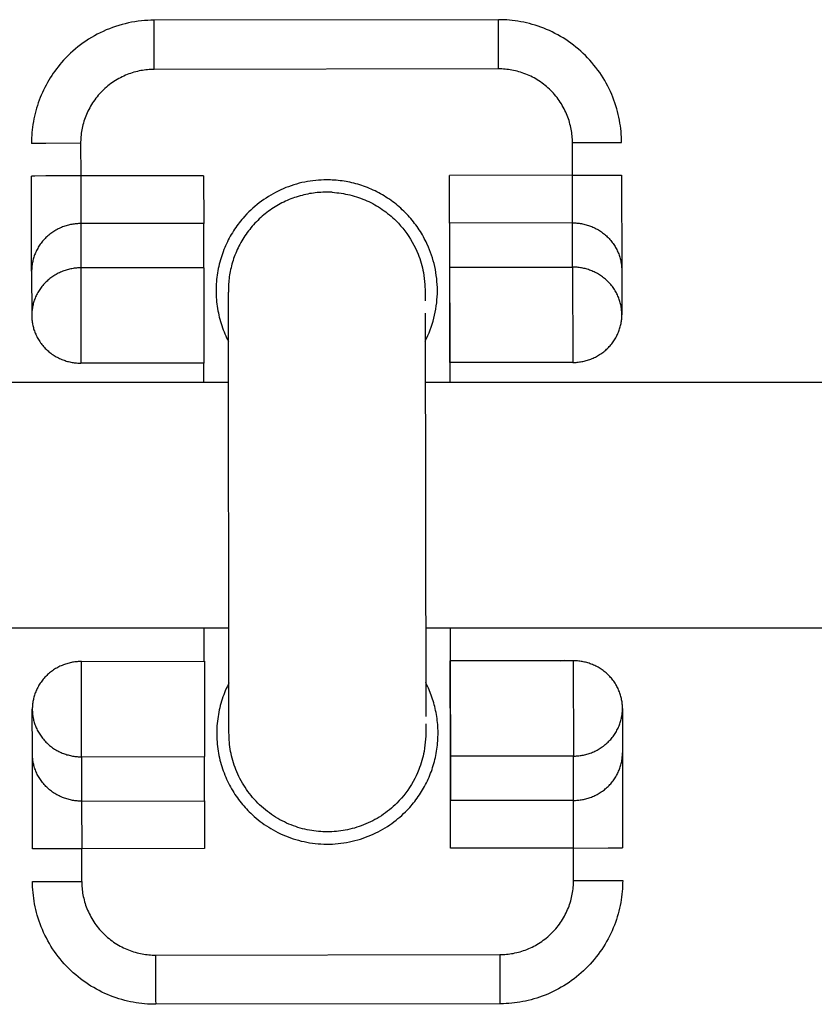
# Model space of a CAD drawing. Units: millimetres. Extents: x -1646 to 31754, y -2000 to 2000.
# Drawn here: x 481 to 513, y -20 to 20 of the extents above; entities that cross this region are included whole.
import ezdxf

# ---------------------------------------------------------------- set-up
doc = ezdxf.new("R2010")
doc.units = ezdxf.units.MM
doc.layers.add('ORG6003DY 2D', color=7, linetype='Continuous', true_color=0x000000)

msp = doc.modelspace()

# ---------------------------------------------------------------- linework, layer by layer
at = {"layer": 'ORG6003DY 2D', "color": 18, "linetype": 'Continuous', "true_color": 0x000000}
for points in [[(486.154, 19.706), (486.024, 19.704), (485.894, 19.699), (485.763, 19.69), (485.632, 19.678), (485.5, 19.662), (485.369, 19.643), (485.237, 19.62), (485.106, 19.594), (484.975, 19.564), (484.845, 19.53), (484.716, 19.493), (484.587, 19.452), (484.459, 19.408), (484.332, 19.36), (484.207, 19.309), (484.083, 19.254), (483.96, 19.196), (483.84, 19.135), (483.721, 19.07), (483.603, 19.002), (483.488, 18.932), (483.375, 18.858), (483.265, 18.782), (483.156, 18.703), (483.05, 18.621), (482.947, 18.536), (482.847, 18.45), (482.749, 18.361), (482.654, 18.269), (482.561, 18.176), (482.472, 18.081), (482.386, 17.984)], [(500.154, 19.727), (486.154, 19.706)], [(486.157, 17.707), (486.155, 19.121), (486.154, 19.566), (486.154, 19.673), (486.154, 19.698), (486.154, 19.704), (486.154, 19.706), (486.154, 19.706), (486.154, 19.706), (486.154, 19.706)], [(505.161, 14.735), (505.16, 14.846), (505.156, 14.958), (505.15, 15.07), (505.14, 15.184), (505.129, 15.298), (505.114, 15.413), (505.097, 15.528), (505.077, 15.644), (505.053, 15.761), (505.027, 15.877), (504.998, 15.994), (504.966, 16.11), (504.931, 16.227), (504.893, 16.343), (504.852, 16.459), (504.808, 16.575), (504.76, 16.69), (504.71, 16.804), (504.656, 16.918), (504.599, 17.03), (504.54, 17.142), (504.477, 17.252), (504.411, 17.362), (504.342, 17.469), (504.271, 17.576), (504.196, 17.68), (504.119, 17.783), (504.038, 17.884), (503.956, 17.984), (503.87, 18.081), (503.782, 18.175), (503.692, 18.268), (503.599, 18.358), (503.504, 18.446), (503.406, 18.531), (503.307, 18.614), (503.206, 18.693), (503.103, 18.771), (502.998, 18.845), (502.891, 18.916), (502.783, 18.985), (502.674, 19.05), (502.563, 19.113), (502.451, 19.172), (502.338, 19.228), (502.225, 19.282), (502.11, 19.332), (501.995, 19.379), (501.879, 19.423), (501.763, 19.464), (501.647, 19.501), (501.53, 19.536), (501.413, 19.568), (501.297, 19.597), (501.18, 19.622), (501.064, 19.645), (500.948, 19.665), (500.832, 19.682), (500.718, 19.696), (500.603, 19.708), (500.49, 19.716), (500.377, 19.723), (500.265, 19.726), (500.154, 19.727)], [(500.157, 17.727), (500.155, 19.142), (500.154, 19.587), (500.154, 19.694), (500.154, 19.719), (500.154, 19.725), (500.154, 19.727), (500.154, 19.727), (500.154, 19.727), (500.154, 19.727)], [(482.386, 17.984), (482.315, 17.9), (482.245, 17.815), (482.177, 17.727), (482.111, 17.638), (482.047, 17.547), (481.985, 17.455), (481.924, 17.361), (481.866, 17.265), (481.809, 17.168), (481.755, 17.069), (481.703, 16.97), (481.653, 16.868), (481.605, 16.766), (481.56, 16.662), (481.517, 16.558), (481.476, 16.452), (481.438, 16.346), (481.402, 16.239), (481.368, 16.131), (481.338, 16.022), (481.309, 15.913), (481.283, 15.803), (481.26, 15.693), (481.239, 15.583), (481.22, 15.472), (481.204, 15.361), (481.191, 15.251), (481.18, 15.14), (481.172, 15.029), (481.166, 14.919), (481.162, 14.809), (481.161, 14.699)], [(486.157, 17.707), (486.091, 17.706), (486.024, 17.703), (485.956, 17.699), (485.888, 17.694), (485.819, 17.687), (485.75, 17.678), (485.681, 17.668), (485.612, 17.656), (485.542, 17.642), (485.472, 17.626), (485.402, 17.609), (485.332, 17.589), (485.262, 17.568), (485.192, 17.546), (485.123, 17.521), (485.053, 17.494), (484.984, 17.466), (484.916, 17.435), (484.848, 17.403), (484.78, 17.369), (484.713, 17.333), (484.647, 17.296), (484.581, 17.256), (484.516, 17.215), (484.453, 17.172), (484.39, 17.127), (484.328, 17.081), (484.267, 17.033), (484.208, 16.983), (484.15, 16.932), (484.093, 16.879), (484.037, 16.825), (483.983, 16.769), (483.931, 16.712), (483.879, 16.654), (483.83, 16.594), (483.782, 16.533), (483.736, 16.471), (483.691, 16.408), (483.648, 16.344), (483.607, 16.28), (483.568, 16.214), (483.531, 16.148), (483.495, 16.08), (483.461, 16.013), (483.429, 15.944), (483.399, 15.876), (483.371, 15.807), (483.344, 15.737), (483.32, 15.668), (483.297, 15.598), (483.276, 15.528), (483.257, 15.458), (483.24, 15.388), (483.225, 15.318), (483.211, 15.248), (483.199, 15.178), (483.189, 15.109), (483.18, 15.04), (483.174, 14.972), (483.168, 14.903), (483.165, 14.836), (483.162, 14.769), (483.162, 14.702)], [(500.157, 17.727), (486.157, 17.707)], [(503.162, 14.732), (503.161, 14.798), (503.159, 14.866), (503.155, 14.933), (503.149, 15.001), (503.142, 15.07), (503.133, 15.139), (503.123, 15.208), (503.111, 15.278), (503.097, 15.347), (503.081, 15.417), (503.064, 15.487), (503.045, 15.557), (503.024, 15.627), (503.001, 15.697), (502.976, 15.766), (502.949, 15.836), (502.921, 15.905), (502.891, 15.973), (502.859, 16.042), (502.825, 16.109), (502.789, 16.176), (502.751, 16.243), (502.712, 16.308), (502.67, 16.373), (502.627, 16.437), (502.583, 16.499), (502.536, 16.561), (502.488, 16.622), (502.438, 16.681), (502.387, 16.739), (502.334, 16.796), (502.28, 16.852), (502.224, 16.906), (502.167, 16.959), (502.109, 17.01), (502.049, 17.059), (501.988, 17.107), (501.927, 17.153), (501.864, 17.198), (501.8, 17.241), (501.735, 17.282), (501.669, 17.321), (501.603, 17.359), (501.536, 17.394), (501.468, 17.428), (501.4, 17.46), (501.331, 17.49), (501.262, 17.518), (501.192, 17.545), (501.123, 17.569), (501.053, 17.592), (500.983, 17.613), (500.913, 17.632), (500.843, 17.649), (500.773, 17.664), (500.703, 17.678), (500.634, 17.69), (500.564, 17.7), (500.495, 17.709), (500.427, 17.716), (500.359, 17.721), (500.291, 17.725), (500.224, 17.727), (500.157, 17.727)], [(483.162, 14.702), (481.747, 14.7), (481.302, 14.699), (481.195, 14.699), (481.169, 14.699), (481.163, 14.699), (481.162, 14.699), (481.161, 14.699), (481.161, 14.699), (481.161, 14.699)], [(483.162, 14.702), (483.164, 13.376)], [(503.162, 14.732), (504.576, 14.734), (505.021, 14.734), (505.128, 14.735), (505.153, 14.735), (505.159, 14.735), (505.161, 14.735), (505.161, 14.735), (505.161, 14.735), (505.161, 14.735)], [(503.164, 13.406), (503.162, 14.732)], [(483.164, 13.376), (481.749, 13.374), (481.304, 13.373), (481.197, 13.373), (481.171, 13.373), (481.165, 13.373), (481.164, 13.373), (481.163, 13.373), (481.163, 13.373), (481.163, 13.373)], [(481.17, 9.5), (481.163, 13.373)], [(488.164, 13.384), (483.164, 13.376)], [(483.164, 13.376), (483.167, 11.44)], [(488.164, 13.384), (488.167, 11.447)], [(493.164, 13.217), (493.054, 13.215), (492.943, 13.211), (492.832, 13.204), (492.721, 13.194), (492.609, 13.182), (492.498, 13.166), (492.386, 13.148), (492.275, 13.127), (492.164, 13.103), (492.054, 13.076), (491.944, 13.046), (491.834, 13.014), (491.726, 12.979), (491.618, 12.94), (491.511, 12.9), (491.405, 12.856), (491.3, 12.81), (491.197, 12.761), (491.094, 12.709), (490.994, 12.655), (490.894, 12.599), (490.797, 12.54), (490.701, 12.479), (490.607, 12.415), (490.515, 12.349), (490.424, 12.282), (490.336, 12.212), (490.25, 12.14), (490.166, 12.067), (490.084, 11.991), (490.004, 11.914), (489.927, 11.836)], [(497.175, 6.665), (497.23, 6.775), (497.282, 6.888), (497.331, 7.002), (497.377, 7.118), (497.42, 7.236), (497.46, 7.355), (497.496, 7.475), (497.529, 7.597), (497.559, 7.719), (497.585, 7.842), (497.608, 7.966), (497.627, 8.091), (497.643, 8.216), (497.655, 8.341), (497.664, 8.466), (497.669, 8.591), (497.671, 8.717), (497.669, 8.841), (497.664, 8.966), (497.655, 9.089), (497.643, 9.213), (497.628, 9.335), (497.61, 9.456), (497.588, 9.576), (497.563, 9.695), (497.535, 9.812), (497.505, 9.928), (497.471, 10.043), (497.435, 10.155), (497.396, 10.266), (497.354, 10.376), (497.31, 10.483), (497.246, 10.625), (497.212, 10.696), (497.177, 10.767), (497.14, 10.837), (497.102, 10.907), (497.062, 10.976), (497.021, 11.046), (496.979, 11.114), (496.935, 11.182), (496.89, 11.25), (496.844, 11.317), (496.796, 11.383), (496.746, 11.449), (496.696, 11.514), (496.644, 11.578), (496.591, 11.642), (496.536, 11.704), (496.48, 11.766), (496.423, 11.827), (496.365, 11.887), (496.305, 11.946), (496.244, 12.004), (496.182, 12.061), (496.119, 12.116), (496.055, 12.171), (495.99, 12.225), (495.923, 12.277), (495.856, 12.328), (495.788, 12.378), (495.718, 12.426), (495.648, 12.474), (495.577, 12.519), (495.505, 12.564), (495.433, 12.607), (495.359, 12.649), (495.285, 12.689), (495.21, 12.728), (495.134, 12.766), (495.058, 12.802), (494.982, 12.836), (494.905, 12.87), (494.827, 12.901), (494.749, 12.931), (494.67, 12.96), (494.592, 12.987), (494.513, 13.012), (494.433, 13.036), (494.354, 13.059), (494.274, 13.08), (494.194, 13.099), (494.114, 13.117), (494.034, 13.133), (493.955, 13.148), (493.875, 13.162), (493.795, 13.173), (493.715, 13.184), (493.636, 13.193), (493.556, 13.2), (493.477, 13.207), (493.398, 13.211), (493.32, 13.214), (493.164, 13.217)], [(503.164, 13.406), (498.164, 13.399)], [(498.167, 11.462), (498.164, 13.399)], [(503.164, 13.406), (504.578, 13.408), (505.023, 13.409), (505.13, 13.409), (505.155, 13.409), (505.161, 13.409), (505.163, 13.409), (505.163, 13.409), (505.163, 13.409), (505.163, 13.409)], [(503.167, 11.469), (503.164, 13.406)], [(505.163, 13.409), (505.17, 9.537)], [(489.927, 11.836), (489.82, 11.721), (489.768, 11.662), (489.716, 11.601), (489.666, 11.539), (489.616, 11.476), (489.566, 11.411), (489.518, 11.345), (489.471, 11.278), (489.424, 11.21), (489.379, 11.14), (489.334, 11.069), (489.291, 10.997), (489.249, 10.924), (489.208, 10.849), (489.168, 10.774), (489.13, 10.697), (489.093, 10.619), (489.057, 10.54), (489.022, 10.461), (488.989, 10.38), (488.958, 10.298), (488.927, 10.215), (488.899, 10.132), (488.872, 10.047), (488.846, 9.962), (488.823, 9.876), (488.8, 9.79), (488.78, 9.702), (488.761, 9.614), (488.744, 9.526), (488.729, 9.437), (488.715, 9.348), (488.703, 9.258), (488.693, 9.168), (488.685, 9.077), (488.679, 8.987), (488.674, 8.896), (488.672, 8.805), (488.671, 8.714), (488.672, 8.623), (488.675, 8.532), (488.679, 8.441), (488.686, 8.35), (488.694, 8.26), (488.704, 8.169), (488.716, 8.079), (488.73, 7.99), (488.745, 7.9), (488.763, 7.812), (488.782, 7.724), (488.803, 7.636), (488.825, 7.549), (488.849, 7.463), (488.875, 7.377), (488.902, 7.292), (488.931, 7.208), (488.962, 7.125), (488.994, 7.043), (489.027, 6.961), (489.062, 6.881), (489.099, 6.802), (489.136, 6.723), (489.175, 6.646)], [(483.167, 11.44), (483.123, 11.439), (483.078, 11.437), (483.033, 11.435), (482.987, 11.431), (482.942, 11.427), (482.896, 11.421), (482.849, 11.414), (482.803, 11.407), (482.757, 11.398), (482.71, 11.388), (482.663, 11.376), (482.617, 11.364), (482.57, 11.35), (482.524, 11.336), (482.477, 11.32), (482.431, 11.302), (482.385, 11.284), (482.339, 11.265), (482.294, 11.244), (482.249, 11.222), (482.204, 11.199), (482.16, 11.174), (482.116, 11.149), (482.073, 11.122), (482.03, 11.094), (481.989, 11.066), (481.947, 11.036), (481.907, 11.004), (481.867, 10.972), (481.829, 10.939), (481.791, 10.905), (481.754, 10.87), (481.718, 10.834), (481.682, 10.797), (481.648, 10.76), (481.615, 10.721), (481.583, 10.682), (481.553, 10.642), (481.523, 10.601), (481.494, 10.56), (481.467, 10.518), (481.441, 10.476), (481.416, 10.433), (481.392, 10.39), (481.369, 10.346), (481.348, 10.302), (481.328, 10.257), (481.309, 10.213), (481.292, 10.168), (481.275, 10.123), (481.26, 10.078), (481.246, 10.033), (481.234, 9.987), (481.222, 9.942), (481.212, 9.897), (481.203, 9.852), (481.195, 9.807), (481.188, 9.762), (481.182, 9.718), (481.178, 9.674), (481.174, 9.63), (481.172, 9.586), (481.17, 9.543), (481.17, 9.5)], [(488.167, 11.447), (483.167, 11.44)], [(483.167, 11.44), (483.171, 9.64)], [(488.169, 9.647), (488.167, 11.447)], [(503.167, 11.469), (498.167, 11.462)], [(498.167, 11.462), (498.176, 5)], [(503.167, 11.469), (503.211, 11.469), (503.256, 11.468), (503.301, 11.465), (503.347, 11.462), (503.392, 11.457), (503.438, 11.452), (503.484, 11.445), (503.531, 11.438), (503.577, 11.429), (503.624, 11.419), (503.67, 11.408), (503.717, 11.395), (503.764, 11.382), (503.81, 11.367), (503.857, 11.352), (503.903, 11.335), (503.949, 11.316), (503.995, 11.297), (504.04, 11.276), (504.085, 11.255), (504.13, 11.232), (504.174, 11.207), (504.218, 11.182), (504.261, 11.156), (504.304, 11.128), (504.346, 11.099), (504.387, 11.069), (504.428, 11.038), (504.467, 11.007), (504.506, 10.974), (504.544, 10.94), (504.581, 10.905), (504.618, 10.869), (504.653, 10.832), (504.687, 10.795), (504.72, 10.756), (504.752, 10.717), (504.783, 10.677), (504.813, 10.637), (504.842, 10.596), (504.869, 10.554), (504.895, 10.512), (504.921, 10.469), (504.944, 10.426), (504.967, 10.382), (504.989, 10.338), (505.009, 10.294), (505.028, 10.249), (505.046, 10.205), (505.062, 10.16), (505.077, 10.115), (505.091, 10.07), (505.104, 10.024), (505.116, 9.979), (505.126, 9.934), (505.136, 9.889), (505.144, 9.844), (505.151, 9.8), (505.156, 9.755), (505.161, 9.711), (505.165, 9.667), (505.168, 9.623), (505.169, 9.58), (505.17, 9.537)], [(503.171, 9.67), (503.167, 11.469)], [(483.171, 9.64), (483.127, 9.639), (483.082, 9.638), (483.037, 9.635), (482.991, 9.632), (482.946, 9.627), (482.9, 9.621), (482.854, 9.615), (482.807, 9.607), (482.761, 9.598), (482.714, 9.588), (482.668, 9.577), (482.621, 9.564), (482.574, 9.551), (482.528, 9.536), (482.481, 9.52), (482.435, 9.503), (482.389, 9.484), (482.343, 9.465), (482.298, 9.444), (482.253, 9.422), (482.208, 9.399), (482.164, 9.375), (482.12, 9.349), (482.077, 9.322), (482.035, 9.295), (481.993, 9.266), (481.952, 9.236), (481.911, 9.205), (481.872, 9.173), (481.833, 9.14), (481.795, 9.105), (481.758, 9.07), (481.722, 9.034), (481.687, 8.998), (481.653, 8.96), (481.62, 8.921), (481.588, 8.882), (481.557, 8.842), (481.527, 8.802), (481.498, 8.76), (481.471, 8.718), (481.445, 8.676), (481.42, 8.633), (481.396, 8.59), (481.374, 8.546), (481.352, 8.502), (481.332, 8.458), (481.313, 8.413), (481.296, 8.368), (481.279, 8.323), (481.264, 8.278), (481.25, 8.233), (481.238, 8.188), (481.226, 8.143), (481.216, 8.097), (481.207, 8.052), (481.199, 8.007), (481.192, 7.963), (481.186, 7.918), (481.182, 7.874), (481.178, 7.83), (481.176, 7.786), (481.174, 7.743), (481.174, 7.7)], [(488.171, 9.647), (483.171, 9.64)], [(483.171, 9.64), (483.177, 5.766)], [(488.171, 9.647), (488.177, 5.773)], [(498.171, 9.662), (503.171, 9.67)], [(498.177, 5.788), (498.171, 9.662)], [(503.171, 9.67), (503.177, 5.796)], [(505.174, 7.737), (505.173, 7.78), (505.172, 7.824), (505.169, 7.867), (505.165, 7.911), (505.161, 7.956), (505.155, 8), (505.148, 8.045), (505.14, 8.09), (505.13, 8.135), (505.12, 8.18), (505.108, 8.225), (505.096, 8.27), (505.082, 8.315), (505.066, 8.36), (505.05, 8.405), (505.032, 8.45), (505.013, 8.494), (504.993, 8.538), (504.971, 8.582), (504.949, 8.626), (504.925, 8.669), (504.9, 8.712), (504.873, 8.754), (504.846, 8.796), (504.817, 8.837), (504.787, 8.878), (504.756, 8.917), (504.724, 8.957), (504.691, 8.995), (504.657, 9.032), (504.622, 9.069), (504.586, 9.105), (504.548, 9.14), (504.51, 9.174), (504.472, 9.207), (504.432, 9.239), (504.391, 9.27), (504.35, 9.299), (504.308, 9.328), (504.266, 9.356), (504.222, 9.382), (504.179, 9.408), (504.134, 9.432), (504.09, 9.455), (504.045, 9.477), (503.999, 9.497), (503.953, 9.517), (503.907, 9.535), (503.861, 9.552), (503.814, 9.568), (503.768, 9.582), (503.721, 9.596), (503.675, 9.608), (503.628, 9.619), (503.581, 9.629), (503.535, 9.638), (503.489, 9.646), (503.442, 9.652), (503.397, 9.658), (503.351, 9.662), (503.305, 9.665), (503.26, 9.668), (503.216, 9.669), (503.171, 9.67)], [(481.17, 9.5), (481.174, 7.7)], [(505.17, 9.537), (505.174, 7.737)], [(481.174, 7.7), (481.175, 7.657), (481.176, 7.614), (481.179, 7.57), (481.182, 7.526), (481.187, 7.482), (481.193, 7.437), (481.2, 7.392), (481.208, 7.348), (481.217, 7.302), (481.228, 7.257), (481.239, 7.212), (481.252, 7.167), (481.266, 7.122), (481.281, 7.077), (481.298, 7.032), (481.315, 6.987), (481.334, 6.943), (481.355, 6.898), (481.376, 6.854), (481.399, 6.811), (481.423, 6.767), (481.448, 6.725), (481.474, 6.682), (481.502, 6.641), (481.53, 6.599), (481.56, 6.559), (481.591, 6.519), (481.623, 6.48), (481.656, 6.441), (481.69, 6.404), (481.726, 6.367), (481.762, 6.331), (481.799, 6.296), (481.837, 6.262), (481.876, 6.229), (481.916, 6.197), (481.956, 6.166), (481.997, 6.137), (482.039, 6.108), (482.082, 6.08), (482.125, 6.054), (482.169, 6.028), (482.213, 6.004), (482.258, 5.981), (482.303, 5.959), (482.349, 5.939), (482.394, 5.919), (482.441, 5.901), (482.487, 5.884), (482.533, 5.868), (482.58, 5.853), (482.627, 5.84), (482.673, 5.828), (482.72, 5.817), (482.766, 5.807), (482.813, 5.798), (482.859, 5.79), (482.906, 5.784), (482.952, 5.778), (482.997, 5.774), (483.043, 5.77), (483.088, 5.768), (483.133, 5.766), (483.177, 5.766)], [(503.177, 5.796), (503.221, 5.796), (503.266, 5.798), (503.311, 5.8), (503.357, 5.804), (503.402, 5.808), (503.448, 5.814), (503.494, 5.821), (503.541, 5.829), (503.587, 5.838), (503.634, 5.848), (503.68, 5.859), (503.727, 5.871), (503.773, 5.885), (503.82, 5.9), (503.866, 5.916), (503.913, 5.933), (503.959, 5.951), (504.004, 5.971), (504.05, 5.991), (504.095, 6.013), (504.139, 6.036), (504.184, 6.061), (504.227, 6.086), (504.27, 6.113), (504.313, 6.141), (504.355, 6.169), (504.396, 6.199), (504.436, 6.23), (504.476, 6.262), (504.515, 6.296), (504.553, 6.33), (504.59, 6.365), (504.626, 6.401), (504.661, 6.437), (504.695, 6.475), (504.728, 6.513), (504.76, 6.553), (504.791, 6.593), (504.82, 6.633), (504.849, 6.674), (504.876, 6.716), (504.903, 6.759), (504.928, 6.801), (504.951, 6.845), (504.974, 6.888), (504.995, 6.932), (505.015, 6.977), (505.034, 7.021), (505.052, 7.066), (505.068, 7.111), (505.083, 7.156), (505.097, 7.201), (505.11, 7.246), (505.121, 7.292), (505.132, 7.337), (505.141, 7.382), (505.149, 7.427), (505.156, 7.471), (505.161, 7.516), (505.166, 7.56), (505.17, 7.604), (505.172, 7.648), (505.173, 7.691), (505.174, 7.734)], [(505.174, 7.737), (505.174, 7.736)], [(505.174, 7.735), (505.174, 7.736)], [(505.174, 7.735), (505.174, 7.734)], [(488.177, 5.773), (483.177, 5.766)], [(488.176, 5), (488.175, 5.773)], [(503.177, 5.796), (498.177, 5.788)], [(488.193, -6.353), (488.191, -5)], [(498.191, -5), (498.202, -12.013)], [(483.195, -6.36), (483.151, -6.361), (483.106, -6.362), (483.061, -6.365), (483.015, -6.368), (482.97, -6.373), (482.924, -6.378), (482.877, -6.385), (482.831, -6.393), (482.785, -6.402), (482.738, -6.412), (482.691, -6.423), (482.645, -6.436), (482.598, -6.449), (482.552, -6.464), (482.505, -6.48), (482.459, -6.497), (482.413, -6.516), (482.367, -6.535), (482.322, -6.556), (482.277, -6.578), (482.232, -6.601), (482.188, -6.625), (482.144, -6.651), (482.101, -6.678), (482.059, -6.705), (482.017, -6.734), (481.975, -6.764), (481.935, -6.795), (481.895, -6.827), (481.857, -6.86), (481.819, -6.895), (481.782, -6.93), (481.746, -6.966), (481.71, -7.002), (481.676, -7.04), (481.643, -7.079), (481.611, -7.118), (481.581, -7.158), (481.551, -7.198), (481.522, -7.24), (481.495, -7.282), (481.469, -7.324), (481.444, -7.367), (481.42, -7.41), (481.397, -7.454), (481.376, -7.498), (481.356, -7.542), (481.337, -7.587), (481.32, -7.632), (481.303, -7.677), (481.288, -7.722), (481.274, -7.767), (481.262, -7.812), (481.25, -7.857), (481.24, -7.903), (481.231, -7.948), (481.223, -7.992), (481.216, -8.037), (481.21, -8.082), (481.206, -8.126), (481.202, -8.17), (481.2, -8.214), (481.198, -8.257), (481.198, -8.3)], [(483.195, -6.36), (488.195, -6.353)], [(483.201, -10.234), (483.195, -6.36)], [(488.195, -6.353), (488.201, -10.227)], [(503.195, -6.33), (498.195, -6.338)], [(498.201, -10.212), (498.195, -6.338)], [(502.697, -6.331), (502.76, -6.316), (502.824, -6.303)], [(505.198, -8.264), (505.197, -8.221), (505.196, -8.178), (505.193, -8.134), (505.189, -8.09), (505.185, -8.046), (505.179, -8.002), (505.172, -7.957), (505.164, -7.912), (505.155, -7.867), (505.144, -7.822), (505.133, -7.777), (505.12, -7.731), (505.106, -7.686), (505.091, -7.641), (505.074, -7.596), (505.056, -7.552), (505.037, -7.507), (505.017, -7.463), (504.996, -7.419), (504.973, -7.375), (504.949, -7.332), (504.924, -7.289), (504.898, -7.247), (504.87, -7.205), (504.842, -7.164), (504.812, -7.123), (504.781, -7.083), (504.749, -7.044), (504.716, -7.006), (504.681, -6.968), (504.646, -6.931), (504.61, -6.896), (504.573, -6.861), (504.535, -6.827), (504.496, -6.794), (504.456, -6.762), (504.416, -6.731), (504.374, -6.701), (504.332, -6.672), (504.29, -6.644), (504.247, -6.618), (504.203, -6.593), (504.159, -6.568), (504.114, -6.545), (504.069, -6.524), (504.023, -6.503), (503.977, -6.483), (503.931, -6.465), (503.885, -6.448), (503.839, -6.432), (503.792, -6.418), (503.745, -6.404), (503.699, -6.392), (503.652, -6.381), (503.605, -6.371), (503.559, -6.362), (503.513, -6.354), (503.466, -6.348), (503.42, -6.342), (503.375, -6.338), (503.329, -6.335), (503.284, -6.332), (503.239, -6.331), (503.195, -6.33)], [(503.195, -6.33), (503.201, -10.204)], [(489.196, -7.224), (489.157, -7.303), (489.118, -7.383), (489.082, -7.464), (489.046, -7.546), (489.012, -7.63), (488.98, -7.714), (488.949, -7.799), (488.92, -7.886), (488.893, -7.973), (488.867, -8.061), (488.843, -8.149), (488.82, -8.239), (488.8, -8.329), (488.781, -8.419), (488.764, -8.511), (488.749, -8.602), (488.736, -8.695), (488.725, -8.787), (488.716, -8.88), (488.708, -8.974), (488.703, -9.067), (488.699, -9.161), (488.698, -9.254), (488.698, -9.348), (488.7, -9.442), (488.705, -9.536), (488.711, -9.629), (488.719, -9.722), (488.729, -9.815), (488.741, -9.908), (488.755, -10.001), (488.771, -10.092), (488.789, -10.184), (488.808, -10.275), (488.83, -10.365), (488.853, -10.454), (488.878, -10.543), (488.904, -10.631), (488.933, -10.719), (488.963, -10.805), (488.994, -10.89), (489.028, -10.975), (489.063, -11.058), (489.099, -11.141), (489.137, -11.222), (489.176, -11.303), (489.217, -11.382), (489.259, -11.46), (489.302, -11.536), (489.347, -11.612), (489.393, -11.686), (489.44, -11.759), (489.488, -11.831), (489.537, -11.901), (489.588, -11.97), (489.639, -12.037), (489.691, -12.103), (489.744, -12.168), (489.798, -12.232), (489.853, -12.293), (489.908, -12.354), (489.964, -12.413), (490.021, -12.471), (490.079, -12.527), (490.151, -12.595), (490.226, -12.663), (490.303, -12.729), (490.383, -12.794), (490.464, -12.858), (490.548, -12.92), (490.633, -12.981), (490.721, -13.04), (490.811, -13.098), (490.902, -13.154), (490.996, -13.208), (491.092, -13.26), (491.189, -13.31), (491.288, -13.358), (491.389, -13.404), (491.492, -13.447), (491.596, -13.488), (491.701, -13.527), (491.809, -13.563), (491.917, -13.597), (492.027, -13.628), (492.137, -13.656), (492.249, -13.682), (492.362, -13.705), (492.476, -13.725), (492.59, -13.742), (492.705, -13.756), (492.821, -13.767), (492.937, -13.775), (493.053, -13.781), (493.169, -13.783), (493.286, -13.782), (493.402, -13.778), (493.519, -13.772), (493.635, -13.762), (493.75, -13.749), (493.865, -13.733), (493.979, -13.715), (494.093, -13.693), (494.206, -13.669), (494.318, -13.641), (494.429, -13.611), (494.538, -13.579), (494.647, -13.543), (494.754, -13.505), (494.859, -13.465), (494.963, -13.422), (495.066, -13.377), (495.166, -13.329), (495.265, -13.28), (495.363, -13.228), (495.458, -13.174), (495.551, -13.118), (495.643, -13.061), (495.732, -13.001), (495.82, -12.94), (495.905, -12.877), (495.988, -12.813), (496.069, -12.748), (496.148, -12.681), (496.225, -12.613), (496.299, -12.543), (496.371, -12.473), (496.441, -12.402)], [(496.441, -12.402), (496.548, -12.288), (496.599, -12.229), (496.651, -12.169), (496.701, -12.107), (496.75, -12.045), (496.799, -11.981), (496.847, -11.916), (496.893, -11.851), (496.939, -11.784), (496.983, -11.716), (497.027, -11.647), (497.069, -11.577), (497.11, -11.506), (497.15, -11.434), (497.189, -11.361), (497.227, -11.287), (497.263, -11.212), (497.298, -11.136), (497.332, -11.06), (497.364, -10.983), (497.395, -10.905), (497.425, -10.826), (497.453, -10.747), (497.479, -10.667), (497.505, -10.587), (497.528, -10.506), (497.55, -10.424), (497.571, -10.342), (497.59, -10.26), (497.608, -10.177), (497.624, -10.094), (497.638, -10.011), (497.651, -9.927), (497.663, -9.843), (497.672, -9.759), (497.68, -9.675), (497.687, -9.591), (497.692, -9.507), (497.695, -9.423), (497.697, -9.339), (497.697, -9.255), (497.696, -9.171), (497.693, -9.088), (497.689, -9.004), (497.683, -8.921), (497.676, -8.838), (497.667, -8.756), (497.656, -8.674), (497.644, -8.593), (497.631, -8.511), (497.616, -8.431), (497.6, -8.351), (497.582, -8.272), (497.563, -8.193), (497.543, -8.115), (497.522, -8.037), (497.499, -7.961), (497.475, -7.885), (497.449, -7.81), (497.423, -7.735), (497.395, -7.662), (497.337, -7.517), (497.304, -7.442), (497.269, -7.367), (497.234, -7.293), (497.196, -7.219)], [(481.199, -10.101), (481.198, -8.3)], [(481.198, -8.3), (481.198, -8.343), (481.2, -8.386), (481.203, -8.43), (481.206, -8.474), (481.211, -8.518), (481.217, -8.563), (481.224, -8.608), (481.232, -8.652), (481.241, -8.697), (481.251, -8.743), (481.263, -8.788), (481.276, -8.833), (481.29, -8.878), (481.305, -8.923), (481.322, -8.968), (481.339, -9.013), (481.358, -9.057), (481.378, -9.102), (481.4, -9.146), (481.423, -9.189), (481.447, -9.233), (481.472, -9.275), (481.498, -9.318), (481.525, -9.359), (481.554, -9.401), (481.584, -9.441), (481.615, -9.481), (481.647, -9.52), (481.68, -9.559), (481.714, -9.596), (481.75, -9.633), (481.786, -9.669), (481.823, -9.704), (481.861, -9.738), (481.9, -9.771), (481.94, -9.803), (481.98, -9.834), (482.021, -9.863), (482.063, -9.892), (482.106, -9.92), (482.149, -9.946), (482.193, -9.972), (482.237, -9.996), (482.282, -10.019), (482.327, -10.041), (482.373, -10.061), (482.418, -10.081), (482.464, -10.099), (482.511, -10.116), (482.557, -10.132), (482.604, -10.147), (482.65, -10.16), (482.697, -10.172), (482.744, -10.183), (482.79, -10.193), (482.837, -10.202), (482.883, -10.21), (482.929, -10.216), (482.975, -10.222), (483.021, -10.226), (483.067, -10.23), (483.112, -10.232), (483.156, -10.234), (483.201, -10.234)], [(503.201, -10.204), (503.245, -10.204), (503.29, -10.202), (503.335, -10.2), (503.38, -10.196), (503.426, -10.192), (503.472, -10.186), (503.518, -10.179), (503.564, -10.171), (503.611, -10.162), (503.657, -10.152), (503.704, -10.141), (503.751, -10.129), (503.797, -10.115), (503.844, -10.1), (503.89, -10.084), (503.936, -10.067), (503.982, -10.049), (504.028, -10.029), (504.074, -10.009), (504.119, -9.987), (504.163, -9.964), (504.207, -9.939), (504.251, -9.914), (504.294, -9.887), (504.337, -9.859), (504.379, -9.831), (504.42, -9.801), (504.46, -9.77), (504.5, -9.738), (504.539, -9.704), (504.576, -9.67), (504.613, -9.635), (504.65, -9.599), (504.685, -9.563), (504.719, -9.525), (504.752, -9.487), (504.784, -9.447), (504.815, -9.407), (504.844, -9.367), (504.873, -9.326), (504.9, -9.284), (504.926, -9.241), (504.951, -9.199), (504.975, -9.155), (504.998, -9.112), (505.019, -9.068), (505.039, -9.023), (505.058, -8.979), (505.076, -8.934), (505.092, -8.889), (505.107, -8.844), (505.121, -8.799), (505.134, -8.754), (505.145, -8.708), (505.156, -8.663), (505.165, -8.618), (505.173, -8.573), (505.179, -8.529), (505.185, -8.484), (505.19, -8.44), (505.193, -8.396), (505.196, -8.352), (505.197, -8.309), (505.198, -8.266)], [(505.198, -8.266), (505.198, -8.264)], [(505.198, -8.266), (505.199, -10.067)], [(483.202, -12.035), (483.158, -12.035), (483.113, -12.033), (483.068, -12.031), (483.022, -12.028), (482.977, -12.023), (482.931, -12.018), (482.884, -12.011), (482.838, -12.003), (482.791, -11.994), (482.745, -11.985), (482.698, -11.973), (482.652, -11.961), (482.605, -11.948), (482.558, -11.933), (482.512, -11.917), (482.466, -11.9), (482.419, -11.882), (482.374, -11.863), (482.328, -11.842), (482.283, -11.82), (482.238, -11.797), (482.194, -11.773), (482.15, -11.748), (482.107, -11.721), (482.064, -11.693), (482.022, -11.665), (481.981, -11.635), (481.941, -11.604), (481.901, -11.572), (481.862, -11.539), (481.824, -11.505), (481.787, -11.47), (481.751, -11.434), (481.715, -11.397), (481.681, -11.36), (481.648, -11.321), (481.616, -11.282), (481.585, -11.242), (481.555, -11.202), (481.527, -11.161), (481.499, -11.119), (481.473, -11.077), (481.448, -11.034), (481.424, -10.99), (481.401, -10.947), (481.38, -10.903), (481.359, -10.859), (481.34, -10.814), (481.323, -10.769), (481.306, -10.724), (481.291, -10.679), (481.277, -10.634), (481.264, -10.589), (481.253, -10.544), (481.242, -10.499), (481.233, -10.454), (481.225, -10.409), (481.218, -10.364), (481.212, -10.32), (481.207, -10.275), (481.204, -10.231), (481.201, -10.188), (481.2, -10.144), (481.199, -10.101)], [(481.204, -13.975), (481.199, -10.101)], [(483.201, -10.234), (488.201, -10.227)], [(483.201, -10.234), (483.202, -12.035)], [(488.202, -12.028), (488.199, -10.227)], [(503.201, -10.204), (498.201, -10.212)], [(498.202, -12.013), (498.201, -10.212)], [(503.202, -12.005), (503.201, -10.204)], [(503.202, -12.005), (503.246, -12.005), (503.291, -12.003), (503.336, -12.001), (503.382, -11.997), (503.427, -11.993), (503.473, -11.987), (503.519, -11.98), (503.566, -11.972), (503.612, -11.964), (503.659, -11.953), (503.705, -11.942), (503.752, -11.93), (503.798, -11.916), (503.845, -11.901), (503.891, -11.886), (503.938, -11.868), (503.984, -11.85), (504.029, -11.83), (504.075, -11.81), (504.12, -11.788), (504.164, -11.765), (504.209, -11.74), (504.252, -11.715), (504.295, -11.688), (504.338, -11.661), (504.38, -11.632), (504.421, -11.602), (504.461, -11.571), (504.501, -11.539), (504.54, -11.506), (504.578, -11.472), (504.615, -11.437), (504.651, -11.401), (504.686, -11.364), (504.72, -11.326), (504.753, -11.288), (504.785, -11.248), (504.816, -11.209), (504.845, -11.168), (504.874, -11.127), (504.901, -11.085), (504.928, -11.043), (504.953, -11), (504.976, -10.956), (504.999, -10.913), (505.02, -10.869), (505.04, -10.824), (505.059, -10.78), (505.077, -10.735), (505.093, -10.69), (505.108, -10.645), (505.122, -10.6), (505.135, -10.555), (505.146, -10.51), (505.157, -10.464), (505.166, -10.419), (505.174, -10.375), (505.181, -10.33), (505.186, -10.285), (505.191, -10.241), (505.195, -10.197), (505.197, -10.153), (505.198, -10.11), (505.199, -10.067)], [(505.199, -10.067), (505.204, -13.94)], [(503.202, -12.005), (498.202, -12.013)], [(503.204, -13.942), (503.202, -12.005)], [(483.202, -12.035), (488.202, -12.028)], [(483.202, -12.035), (483.205, -13.972)], [(488.202, -12.028), (488.205, -13.965)], [(498.205, -13.95), (498.202, -12.013)], [(483.205, -13.972), (481.79, -13.974), (481.345, -13.975), (481.238, -13.975), (481.212, -13.975), (481.206, -13.975), (481.205, -13.975), (481.204, -13.975), (481.204, -13.975), (481.204, -13.975)], [(488.205, -13.965), (483.205, -13.972)], [(483.206, -15.298), (483.205, -13.972)], [(503.204, -13.942), (498.205, -13.95)], [(503.204, -13.942), (504.619, -13.94), (505.064, -13.94), (505.171, -13.94), (505.196, -13.94), (505.202, -13.94), (505.204, -13.94), (505.204, -13.94), (505.204, -13.94), (505.204, -13.94)], [(503.206, -15.268), (503.204, -13.942)], [(481.206, -15.301), (481.206, -15.301), (481.206, -15.301), (481.207, -15.301), (481.208, -15.301), (481.214, -15.301), (481.24, -15.301), (481.347, -15.301), (481.792, -15.3), (483.206, -15.298)], [(486.214, -20.294), (486.103, -20.293), (485.991, -20.289), (485.878, -20.283), (485.764, -20.274), (485.65, -20.263), (485.535, -20.248), (485.419, -20.231), (485.304, -20.212), (485.187, -20.189), (485.071, -20.163), (484.954, -20.134), (484.837, -20.103), (484.721, -20.068), (484.604, -20.03), (484.488, -19.989), (484.373, -19.945), (484.257, -19.898), (484.143, -19.848), (484.029, -19.795), (483.916, -19.738), (483.804, -19.679), (483.694, -19.617), (483.584, -19.551), (483.476, -19.483), (483.37, -19.411), (483.265, -19.337), (483.162, -19.26), (483.06, -19.18), (482.961, -19.098), (482.864, -19.012), (482.769, -18.925), (482.676, -18.834), (482.585, -18.742), (482.497, -18.647), (482.412, -18.55), (482.329, -18.451), (482.249, -18.35), (482.171, -18.247), (482.097, -18.142), (482.025, -18.036), (481.956, -17.928), (481.891, -17.819), (481.828, -17.708), (481.768, -17.597), (481.711, -17.484), (481.658, -17.37), (481.607, -17.256), (481.56, -17.141), (481.516, -17.025), (481.474, -16.909), (481.436, -16.793), (481.401, -16.677), (481.369, -16.56), (481.34, -16.443), (481.314, -16.327), (481.291, -16.211), (481.271, -16.095), (481.253, -15.98), (481.239, -15.865), (481.227, -15.75), (481.218, -15.637), (481.211, -15.524), (481.207, -15.412), (481.206, -15.301)], [(483.206, -15.298), (483.207, -15.365), (483.21, -15.432), (483.214, -15.499), (483.219, -15.567), (483.226, -15.636), (483.235, -15.705), (483.245, -15.774), (483.257, -15.844), (483.271, -15.913), (483.287, -15.983), (483.304, -16.053), (483.324, -16.123), (483.345, -16.193), (483.367, -16.263), (483.392, -16.333), (483.419, -16.402), (483.447, -16.471), (483.478, -16.54), (483.51, -16.608), (483.544, -16.675), (483.58, -16.742), (483.617, -16.809), (483.657, -16.874), (483.698, -16.939), (483.741, -17.003), (483.786, -17.065), (483.832, -17.127), (483.88, -17.188), (483.93, -17.247), (483.981, -17.305), (484.034, -17.362), (484.088, -17.418), (484.144, -17.472), (484.201, -17.525), (484.259, -17.576), (484.319, -17.625), (484.38, -17.673), (484.442, -17.719), (484.505, -17.764), (484.569, -17.807), (484.633, -17.848), (484.699, -17.887), (484.765, -17.925), (484.833, -17.96), (484.9, -17.994), (484.969, -18.026), (485.037, -18.056), (485.106, -18.084), (485.176, -18.111), (485.245, -18.135), (485.315, -18.158), (485.385, -18.179), (485.455, -18.198), (485.525, -18.215), (485.595, -18.231), (485.665, -18.244), (485.735, -18.256), (485.804, -18.266), (485.873, -18.275), (485.941, -18.282), (486.01, -18.287), (486.077, -18.291), (486.144, -18.293), (486.211, -18.293)], [(500.211, -18.273), (500.278, -18.272), (500.345, -18.269), (500.412, -18.266), (500.48, -18.26), (500.549, -18.253), (500.618, -18.244), (500.687, -18.234), (500.757, -18.222), (500.826, -18.208), (500.896, -18.192), (500.966, -18.175), (501.036, -18.156), (501.106, -18.135), (501.176, -18.112), (501.246, -18.087), (501.315, -18.06), (501.384, -18.032), (501.453, -18.002), (501.521, -17.969), (501.588, -17.935), (501.655, -17.9), (501.722, -17.862), (501.787, -17.822), (501.852, -17.781), (501.916, -17.738), (501.978, -17.693), (502.04, -17.647), (502.101, -17.599), (502.16, -17.549), (502.219, -17.498), (502.275, -17.445), (502.331, -17.391), (502.385, -17.335), (502.438, -17.278), (502.489, -17.22), (502.538, -17.16), (502.586, -17.099), (502.633, -17.037), (502.677, -16.974), (502.72, -16.91), (502.761, -16.846), (502.8, -16.78), (502.838, -16.714), (502.873, -16.646), (502.907, -16.579), (502.939, -16.511), (502.969, -16.442), (502.997, -16.373), (503.024, -16.303), (503.048, -16.234), (503.071, -16.164), (503.092, -16.094), (503.111, -16.024), (503.128, -15.954), (503.144, -15.884), (503.157, -15.814), (503.169, -15.745), (503.179, -15.675), (503.188, -15.606), (503.195, -15.538), (503.2, -15.47), (503.204, -15.402), (503.206, -15.335), (503.206, -15.268)], [(505.206, -15.265), (505.205, -15.375), (505.202, -15.485), (505.196, -15.596), (505.187, -15.708), (505.176, -15.82), (505.162, -15.933), (505.146, -16.047), (505.127, -16.161), (505.105, -16.275), (505.08, -16.39), (505.052, -16.504), (505.021, -16.619), (504.988, -16.734), (504.951, -16.848), (504.912, -16.962), (504.87, -17.076), (504.824, -17.189), (504.776, -17.302), (504.724, -17.414), (504.67, -17.525), (504.613, -17.635), (504.553, -17.744), (504.49, -17.852), (504.424, -17.958), (504.355, -18.063), (504.283, -18.167), (504.209, -18.269), (504.132, -18.369), (504.052, -18.467), (503.97, -18.564), (503.886, -18.658), (503.799, -18.75), (503.709, -18.84), (503.618, -18.928), (503.524, -19.013), (503.429, -19.096), (503.331, -19.176), (503.232, -19.253), (503.13, -19.328), (503.028, -19.401), (502.923, -19.47), (502.818, -19.537), (502.711, -19.6), (502.603, -19.661), (502.493, -19.719), (502.383, -19.774), (502.272, -19.826), (502.16, -19.875), (502.048, -19.921), (501.935, -19.964), (501.822, -20.004), (501.709, -20.042), (501.595, -20.076), (501.481, -20.107), (501.368, -20.136), (501.254, -20.162), (501.141, -20.185), (501.028, -20.205), (500.915, -20.222), (500.803, -20.237), (500.692, -20.249), (500.581, -20.259), (500.471, -20.266), (500.362, -20.27)], [(503.206, -15.268), (504.621, -15.266), (505.066, -15.265), (505.173, -15.265), (505.198, -15.265), (505.204, -15.265), (505.206, -15.265), (505.206, -15.265), (505.206, -15.265), (505.206, -15.265)], [(486.211, -18.293), (500.211, -18.273)], [(486.211, -18.293), (486.213, -19.708), (486.213, -20.153), (486.214, -20.26), (486.214, -20.286), (486.214, -20.292), (486.214, -20.293), (486.214, -20.294), (486.214, -20.294), (486.214, -20.294)], [(500.211, -18.273), (500.213, -19.687), (500.213, -20.132), (500.214, -20.239), (500.214, -20.265), (500.213, -20.271), (500.213, -20.272), (500.213, -20.273), (500.213, -20.273), (500.213, -20.273)], [(500.213, -20.273), (486.214, -20.294)], [(500.362, -20.27), (500.213, -20.273)]]:
    msp.add_lwpolyline(points, dxfattribs=at)
at = {"layer": 'ORG6003DY 2D', "color": 18, "lineweight": -3, "true_color": 0x000000}
for points in [[(491.933, 12.52), (491.859, 12.496), (491.786, 12.469), (491.713, 12.442), (491.64, 12.412), (491.567, 12.381), (491.495, 12.349), (491.423, 12.315), (491.351, 12.279), (491.28, 12.242), (491.21, 12.204), (491.14, 12.163), (491.071, 12.122), (491.003, 12.079), (490.935, 12.034), (490.868, 11.988), (490.802, 11.94), (490.737, 11.891), (490.672, 11.841), (490.609, 11.789), (490.547, 11.736), (490.485, 11.682), (490.425, 11.627), (490.366, 11.57), (490.308, 11.512), (490.251, 11.452), (490.196, 11.392), (490.142, 11.331), (490.089, 11.268), (490.037, 11.205), (489.987, 11.14), (489.939, 11.075), (489.891, 11.009), (489.845, 10.941), (489.801, 10.874), (489.758, 10.805), (489.716, 10.736), (489.676, 10.666), (489.638, 10.595), (489.601, 10.524), (489.566, 10.452), (489.532, 10.38), (489.5, 10.308), (489.469, 10.235), (489.44, 10.162), (489.412, 10.089), (489.386, 10.015), (489.361, 9.941), (489.339, 9.868), (489.317, 9.794), (489.297, 9.72), (489.279, 9.646), (489.262, 9.572), (489.246, 9.498), (489.232, 9.425), (489.22, 9.351), (489.209, 9.278), (489.199, 9.205), (489.191, 9.132), (489.184, 9.06), (489.178, 8.988), (489.174, 8.916), (489.171, 8.845), (489.17, 8.775), (489.17, 8.657)], [(493.396, 12.71), (493.276, 12.715), (493.157, 12.716), (493.083, 12.715), (493.009, 12.713), (492.934, 12.709), (492.859, 12.704), (492.783, 12.698), (492.707, 12.689), (492.63, 12.68), (492.553, 12.669), (492.476, 12.656), (492.399, 12.641), (492.321, 12.625), (492.244, 12.608), (492.166, 12.588), (492.088, 12.567), (492.011, 12.545), (491.933, 12.52)], [(493.396, 12.71), (493.487, 12.704), (493.579, 12.695), (493.669, 12.685), (493.76, 12.672), (493.85, 12.658), (493.939, 12.641), (494.028, 12.623), (494.117, 12.602), (494.204, 12.58), (494.291, 12.556), (494.378, 12.529), (494.464, 12.501), (494.549, 12.471), (494.633, 12.439), (494.717, 12.405), (494.8, 12.369), (494.882, 12.331), (494.963, 12.292), (495.043, 12.25), (495.122, 12.207), (495.201, 12.162), (495.278, 12.115), (495.354, 12.067), (495.429, 12.016), (495.504, 11.964), (495.577, 11.911), (495.648, 11.855), (495.719, 11.798), (495.789, 11.739), (495.857, 11.679), (495.924, 11.617), (495.989, 11.553), (496.085, 11.455), (496.177, 11.353), (496.266, 11.248), (496.351, 11.141), (496.432, 11.03), (496.509, 10.917), (496.583, 10.801), (496.652, 10.683), (496.716, 10.565), (496.776, 10.445), (496.832, 10.323), (496.884, 10.2), (496.919, 10.109), (496.951, 10.018), (496.982, 9.926), (497.01, 9.833), (497.036, 9.739), (497.06, 9.645), (497.081, 9.551), (497.1, 9.456), (497.121, 9.333), (497.139, 9.209), (497.152, 9.087), (497.161, 8.966), (497.167, 8.847), (497.169, 8.786), (497.169, 8.737), (497.17, 8.564), (497.171, 8.533), (497.171, 8.5), (497.171, 8.464), (497.171, 8.387), (497.171, 8.344), (497.171, 8.299)], [(489.196, -9.237), (489.17, 8.657)], [(497.173, 7.797), (497.197, -8.597)], [(472.179, 5), (489.179, 5)], [(497.179, 5), (625, 5)], [(489.194, -5), (472.194, -5)], [(625, -5), (497.194, -5)], [(497.197, -8.898), (497.197, -9.119), (497.196, -9.293), (497.196, -9.341), (497.195, -9.401), (497.189, -9.522), (497.18, -9.642), (497.167, -9.765), (497.15, -9.889), (497.129, -10.012), (497.11, -10.107), (497.089, -10.201), (497.066, -10.295), (497.04, -10.389), (497.012, -10.482), (496.982, -10.574), (496.95, -10.666), (496.915, -10.756), (496.864, -10.88), (496.808, -11.002), (496.749, -11.122), (496.685, -11.24), (496.616, -11.359), (496.543, -11.475), (496.466, -11.588), (496.385, -11.699), (496.3, -11.807), (496.212, -11.911), (496.12, -12.013), (496.024, -12.112), (495.951, -12.184), (495.876, -12.253), (495.799, -12.321), (495.721, -12.386), (495.641, -12.449), (495.56, -12.511), (495.477, -12.57), (495.392, -12.627), (495.306, -12.682), (495.219, -12.735), (495.13, -12.785), (495.04, -12.833), (494.949, -12.879), (494.857, -12.923), (494.763, -12.964), (494.668, -13.003), (494.578, -13.037), (494.486, -13.07), (494.394, -13.1), (494.301, -13.128), (494.208, -13.154), (494.114, -13.177), (494.019, -13.198), (493.924, -13.217), (493.834, -13.233), (493.743, -13.246), (493.653, -13.258), (493.562, -13.267), (493.47, -13.274), (493.379, -13.28), (493.288, -13.283), (493.196, -13.284)], [(493.196, -13.284), (493.107, -13.283), (493.018, -13.28), (492.927, -13.275), (492.837, -13.268), (492.745, -13.258), (492.653, -13.247), (492.561, -13.233), (492.468, -13.217), (492.375, -13.199), (492.282, -13.178), (492.189, -13.155), (492.095, -13.129), (492.002, -13.101), (491.909, -13.071), (491.816, -13.038), (491.724, -13.003), (491.632, -12.965), (491.54, -12.925), (491.449, -12.882), (491.359, -12.837), (491.269, -12.789), (491.181, -12.739), (491.094, -12.687), (491.007, -12.632), (490.922, -12.574), (490.838, -12.515), (490.756, -12.453), (490.675, -12.389), (490.595, -12.323), (490.518, -12.255), (490.442, -12.184), (490.368, -12.112), (490.295, -12.038), (490.225, -11.962), (490.157, -11.884), (490.091, -11.805), (490.027, -11.724), (489.965, -11.642), (489.905, -11.558), (489.848, -11.473), (489.793, -11.386), (489.741, -11.299), (489.691, -11.21), (489.643, -11.121), (489.598, -11.031), (489.555, -10.94), (489.515, -10.848), (489.477, -10.756), (489.442, -10.664), (489.409, -10.571), (489.378, -10.478), (489.35, -10.384), (489.325, -10.291), (489.302, -10.198), (489.281, -10.105), (489.263, -10.012), (489.247, -9.919), (489.233, -9.827), (489.222, -9.735), (489.212, -9.643), (489.205, -9.552), (489.2, -9.462), (489.197, -9.373), (489.196, -9.237)]]:
    msp.add_lwpolyline(points, dxfattribs=at)

doc.saveas('drawing.dxf')
